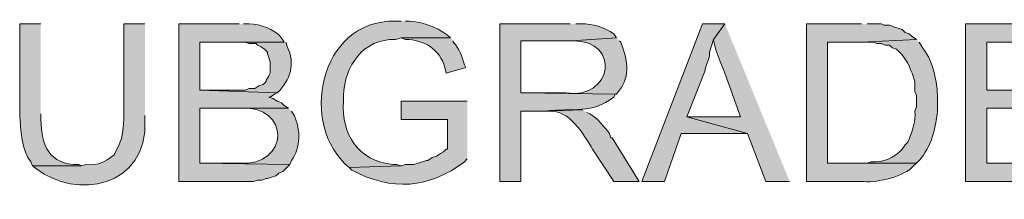
# Model space of a CAD drawing. Units: inches. Extents: x 1.37 to 9.88, y 2.99 to 10.3.
# Drawn here: x 3.86 to 4.45, y 5.5 to 5.61 of the extents above; entities that cross this region are included whole.
import ezdxf

# ---------------------------------------------------------------- set-up
doc = ezdxf.new("R2010")
doc.units = ezdxf.units.IN
doc.header["$MEASUREMENT"] = 0
doc.layers.add('Layer 1', color=7, linetype='Continuous')

msp = doc.modelspace()

# ---------------------------------------------------------------- hatches: boundary and pattern name
at = {"layer": 'Layer 1', "true_color": 0xffffff}
h = msp.add_hatch(color=7, dxfattribs=at)
edge = h.paths.add_edge_path()
edge.add_spline(control_points=[(4.09083, 5.6086), (4.09083, 5.6086), (4.0875, 5.6086), (4.0875, 5.6086), (4.04182, 5.60946), (4.0301, 5.54633), (4.06, 5.52195), (4.06, 5.52195), (4.09083, 5.52277), (4.09083, 5.52277), (4.09083, 5.52277), (4.08833, 5.52361), (4.08833, 5.52361), (4.08833, 5.52361), (4.08583, 5.52361), (4.08583, 5.52361), (4.06527, 5.52601), (4.05545, 5.54127), (4.05667, 5.5611), (4.05667, 5.5611), (4.05667, 5.56444), (4.05667, 5.56444), (4.05729, 5.58221), (4.06844, 5.59821), (4.0875, 5.59778), (4.0875, 5.59778), (4.09083, 5.59861), (4.09083, 5.59861), (4.09083, 5.59861), (4.12, 5.59861), (4.12, 5.59861), (4.12, 5.59861), (4.11833, 5.60027), (4.11833, 5.60027), (4.10983, 5.606), (4.10598, 5.60726), (4.09583, 5.6086), (4.09583, 5.6086), (4.09333, 5.6086), (4.09333, 5.6086)], knot_values=[0, 0, 0, 0, 0.013889, 0.013889, 0.013889, 0.027778, 0.027778, 0.027778, 0.041667, 0.041667, 0.041667, 0.055556, 0.055556, 0.055556, 0.069444, 0.069444, 0.069444, 0.083333, 0.083333, 0.083333, 0.097222, 0.097222, 0.097222, 0.111111, 0.111111, 0.111111, 0.125, 0.125, 0.125, 0.138889, 0.138889, 0.138889, 0.152778, 0.152778, 0.152778, 0.166667, 0.166667, 0.166667, 0.180556, 0.180556, 0.180556, 0.180556], degree=3, periodic=0)
edge.add_line((4.09333, 5.6086), (4.09083, 5.6086))
h = msp.add_hatch(color=7, dxfattribs=at)
edge = h.paths.add_edge_path()
edge.add_spline(control_points=[(3.8775, 5.60695), (3.8775, 5.60695), (3.865, 5.60695), (3.865, 5.60695), (3.865, 5.60695), (3.865, 5.55278), (3.865, 5.55278), (3.86559, 5.54514), (3.86622, 5.53105), (3.87166, 5.52527), (3.87166, 5.52527), (3.8725, 5.52277), (3.8725, 5.52277), (3.8725, 5.52277), (3.90167, 5.52277), (3.90167, 5.52277), (3.90167, 5.52277), (3.9, 5.52361), (3.9, 5.52361), (3.88193, 5.52348), (3.87815, 5.53488), (3.8775, 5.55028), (3.8775, 5.55028), (3.8775, 5.5536), (3.8775, 5.5536)], knot_values=[0, 0, 0, 0, 0.013889, 0.013889, 0.013889, 0.027778, 0.027778, 0.027778, 0.041667, 0.041667, 0.041667, 0.055556, 0.055556, 0.055556, 0.069444, 0.069444, 0.069444, 0.083333, 0.083333, 0.083333, 0.097222, 0.097222, 0.097222, 0.111111, 0.111111, 0.111111, 0.111111], degree=3, periodic=0)
edge.add_line((3.8775, 5.5536), (3.8775, 5.60695))
h = msp.add_hatch(color=7, dxfattribs=at)
edge = h.paths.add_edge_path()
edge.add_spline(control_points=[(3.93917, 5.60695), (3.93917, 5.60695), (3.92666, 5.60695), (3.92666, 5.60695), (3.92666, 5.60695), (3.92666, 5.55028), (3.92666, 5.55028), (3.92621, 5.54371), (3.92586, 5.53853), (3.9225, 5.53277), (3.9225, 5.53277), (3.92083, 5.52945), (3.92083, 5.52945), (3.91494, 5.52464), (3.91227, 5.52318), (3.90417, 5.52361), (3.90417, 5.52361), (3.90167, 5.52277), (3.90167, 5.52277), (3.90167, 5.52277), (3.8725, 5.52277), (3.8725, 5.52277), (3.8725, 5.52277), (3.875, 5.5211), (3.875, 5.5211), (3.89766, 5.50302), (3.94107, 5.50945), (3.93917, 5.55028), (3.93917, 5.55028), (3.93917, 5.55278), (3.93917, 5.55278)], knot_values=[0, 0, 0, 0, 0.013889, 0.013889, 0.013889, 0.027778, 0.027778, 0.027778, 0.041667, 0.041667, 0.041667, 0.055556, 0.055556, 0.055556, 0.069444, 0.069444, 0.069444, 0.083333, 0.083333, 0.083333, 0.097222, 0.097222, 0.097222, 0.111111, 0.111111, 0.111111, 0.125, 0.125, 0.125, 0.138889, 0.138889, 0.138889, 0.138889], degree=3, periodic=0)
edge.add_line((3.93917, 5.55278), (3.93917, 5.60695))
h = msp.add_hatch(color=7, dxfattribs=at)
edge = h.paths.add_edge_path()
edge.add_spline(control_points=[(3.995, 5.60695), (3.995, 5.60695), (3.95917, 5.60695), (3.95917, 5.60695), (3.95917, 5.60695), (3.95917, 5.5136), (3.95917, 5.5136), (3.95917, 5.5136), (4.00333, 5.5136), (4.00333, 5.5136), (4.00333, 5.5136), (4.00583, 5.51444), (4.00583, 5.51444), (4.00583, 5.51444), (4.00833, 5.51444), (4.00833, 5.51444), (4.00833, 5.51444), (4.01083, 5.51527), (4.01083, 5.51527), (4.01083, 5.51527), (4.01166, 5.51527), (4.01166, 5.51527), (4.01166, 5.51527), (4.01417, 5.51611), (4.01417, 5.51611), (4.01417, 5.51611), (4.01666, 5.51694), (4.01666, 5.51694), (4.01666, 5.51694), (4.01833, 5.51861), (4.01833, 5.51861), (4.01833, 5.51861), (4.02083, 5.51944), (4.02083, 5.51944), (4.02083, 5.51944), (4.025, 5.52361), (4.025, 5.52361), (4.025, 5.52361), (3.97167, 5.52444), (3.97167, 5.52444), (3.97167, 5.52444), (3.97167, 5.55694), (3.97167, 5.55694), (3.97167, 5.55694), (4.02416, 5.55694), (4.02416, 5.55694), (4.02416, 5.55694), (4.02167, 5.55861), (4.02167, 5.55861), (4.02167, 5.55861), (4.02, 5.56028), (4.02, 5.56028), (4.02, 5.56028), (4.0175, 5.5611), (4.0175, 5.5611), (4.0175, 5.5611), (4.015, 5.56277), (4.015, 5.56277), (4.015, 5.56277), (4.0125, 5.56361), (4.0125, 5.56361), (4.0125, 5.56361), (4.01333, 5.56361), (4.01333, 5.56361), (4.01333, 5.56361), (4.01583, 5.56528), (4.01583, 5.56528), (4.01583, 5.56528), (4.0175, 5.56611), (4.0175, 5.56611), (4.0175, 5.56611), (3.97167, 5.56778), (3.97167, 5.56778), (3.97167, 5.56778), (3.97167, 5.59611), (3.97167, 5.59611), (3.97167, 5.59611), (4.02167, 5.59611), (4.02167, 5.59611), (4.02167, 5.59611), (4.02, 5.59861), (4.02, 5.59861), (4.01536, 5.60436), (4.00785, 5.60666), (4.00083, 5.60695), (4.00083, 5.60695), (3.9975, 5.60695), (3.9975, 5.60695)], knot_values=[0, 0, 0, 0, 0.013889, 0.013889, 0.013889, 0.027778, 0.027778, 0.027778, 0.041667, 0.041667, 0.041667, 0.055556, 0.055556, 0.055556, 0.069444, 0.069444, 0.069444, 0.083333, 0.083333, 0.083333, 0.097222, 0.097222, 0.097222, 0.111111, 0.111111, 0.111111, 0.125, 0.125, 0.125, 0.138889, 0.138889, 0.138889, 0.152778, 0.152778, 0.152778, 0.166667, 0.166667, 0.166667, 0.180556, 0.180556, 0.180556, 0.194444, 0.194444, 0.194444, 0.208333, 0.208333, 0.208333, 0.222222, 0.222222, 0.222222, 0.236111, 0.236111, 0.236111, 0.25, 0.25, 0.25, 0.263889, 0.263889, 0.263889, 0.277778, 0.277778, 0.277778, 0.291667, 0.291667, 0.291667, 0.305556, 0.305556, 0.305556, 0.319444, 0.319444, 0.319444, 0.333333, 0.333333, 0.333333, 0.347222, 0.347222, 0.347222, 0.361111, 0.361111, 0.361111, 0.375, 0.375, 0.375, 0.388889, 0.388889, 0.388889, 0.402778, 0.402778, 0.402778, 0.402778], degree=3, periodic=0)
edge.add_line((3.9975, 5.60695), (3.995, 5.60695))
h = msp.add_hatch(color=7, dxfattribs=at)
edge = h.paths.add_edge_path()
edge.add_spline(control_points=[(4.19083, 5.60695), (4.19083, 5.60695), (4.14916, 5.60695), (4.14916, 5.60695), (4.14916, 5.60695), (4.14916, 5.5136), (4.14916, 5.5136), (4.14916, 5.5136), (4.16166, 5.5136), (4.16166, 5.5136), (4.16166, 5.5136), (4.16166, 5.55527), (4.16166, 5.55527), (4.16166, 5.55527), (4.17583, 5.55527), (4.17583, 5.55527), (4.19331, 5.5574), (4.20342, 5.55322), (4.21667, 5.56361), (4.21667, 5.56361), (4.2175, 5.56528), (4.2175, 5.56528), (4.2175, 5.56528), (4.21833, 5.56528), (4.21833, 5.56528), (4.21833, 5.56528), (4.16166, 5.56611), (4.16166, 5.56611), (4.16166, 5.56611), (4.16166, 5.59694), (4.16166, 5.59694), (4.16166, 5.59694), (4.19166, 5.59694), (4.19166, 5.59694), (4.19166, 5.59694), (4.21833, 5.59861), (4.21833, 5.59861), (4.21833, 5.59861), (4.21667, 5.6011), (4.21667, 5.6011), (4.21104, 5.60484), (4.20435, 5.60725), (4.1975, 5.60695), (4.1975, 5.60695), (4.19417, 5.60695), (4.19417, 5.60695)], knot_values=[0, 0, 0, 0, 0.013889, 0.013889, 0.013889, 0.027778, 0.027778, 0.027778, 0.041667, 0.041667, 0.041667, 0.055556, 0.055556, 0.055556, 0.069444, 0.069444, 0.069444, 0.083333, 0.083333, 0.083333, 0.097222, 0.097222, 0.097222, 0.111111, 0.111111, 0.111111, 0.125, 0.125, 0.125, 0.138889, 0.138889, 0.138889, 0.152778, 0.152778, 0.152778, 0.166667, 0.166667, 0.166667, 0.180556, 0.180556, 0.180556, 0.194444, 0.194444, 0.194444, 0.208333, 0.208333, 0.208333, 0.208333], degree=3, periodic=0)
edge.add_line((4.19417, 5.60695), (4.19083, 5.60695))
for points in [[(4.2825, 5.60695), (4.26917, 5.60695), (4.23333, 5.5136), (4.24666, 5.5136), (4.25667, 5.54194), (4.29583, 5.54194), (4.26, 5.55193), (4.27083, 5.57944), (4.27083, 5.58027), (4.27333, 5.58777), (4.27333, 5.59028), (4.27582, 5.59778)], [(4.49333, 5.60695), (4.42499, 5.60695), (4.42499, 5.5136), (4.49501, 5.5136), (4.49501, 5.52444), (4.4375, 5.52444), (4.4375, 5.55694), (4.48916, 5.55694), (4.48916, 5.56778), (4.4375, 5.56778), (4.4375, 5.59611), (4.49333, 5.59611)]]:
    msp.add_hatch(color=7, dxfattribs=at).paths.add_polyline_path(points)
h = msp.add_hatch(color=7, dxfattribs=at)
edge = h.paths.add_edge_path()
edge.add_spline(control_points=[(4.2825, 5.60695), (4.2825, 5.60695), (4.27582, 5.59778), (4.27582, 5.59778), (4.27551, 5.59502), (4.28103, 5.58053), (4.2825, 5.57777), (4.2825, 5.57777), (4.29167, 5.55193), (4.29167, 5.55193), (4.29167, 5.55193), (4.26, 5.55193), (4.26, 5.55193), (4.26, 5.55193), (4.29583, 5.54194), (4.29583, 5.54194), (4.29583, 5.54194), (4.30667, 5.5136), (4.30667, 5.5136), (4.30667, 5.5136), (4.32083, 5.5136), (4.32083, 5.5136)], knot_values=[0, 0, 0, 0, 0.013889, 0.013889, 0.013889, 0.027778, 0.027778, 0.027778, 0.041667, 0.041667, 0.041667, 0.055556, 0.055556, 0.055556, 0.069444, 0.069444, 0.069444, 0.083333, 0.083333, 0.083333, 0.097222, 0.097222, 0.097222, 0.097222], degree=3, periodic=0)
edge.add_line((4.32083, 5.5136), (4.2825, 5.60695))
h = msp.add_hatch(color=7, dxfattribs=at)
edge = h.paths.add_edge_path()
edge.add_spline(control_points=[(4.36334, 5.60695), (4.36334, 5.60695), (4.33084, 5.60695), (4.33084, 5.60695), (4.33084, 5.60695), (4.33084, 5.5136), (4.33084, 5.5136), (4.33084, 5.5136), (4.36499, 5.5136), (4.36499, 5.5136), (4.37316, 5.51268), (4.38873, 5.51667), (4.39417, 5.52277), (4.39417, 5.52277), (4.39583, 5.52444), (4.39583, 5.52444), (4.39583, 5.52444), (4.34333, 5.52444), (4.34333, 5.52444), (4.34333, 5.52444), (4.34333, 5.59611), (4.34333, 5.59611), (4.34333, 5.59611), (4.36334, 5.59611), (4.36334, 5.59611), (4.36334, 5.59611), (4.39583, 5.59778), (4.39583, 5.59778), (4.39583, 5.59778), (4.39334, 5.59945), (4.39334, 5.59945), (4.39334, 5.59945), (4.39166, 5.6011), (4.39166, 5.6011), (4.39166, 5.6011), (4.38916, 5.60194), (4.38916, 5.60194), (4.38916, 5.60194), (4.38751, 5.60361), (4.38751, 5.60361), (4.38751, 5.60361), (4.3825, 5.60528), (4.3825, 5.60528), (4.3825, 5.60528), (4.37999, 5.60611), (4.37999, 5.60611), (4.37999, 5.60611), (4.37667, 5.60611), (4.37667, 5.60611), (4.37667, 5.60611), (4.375, 5.60695), (4.375, 5.60695), (4.375, 5.60695), (4.36667, 5.60695), (4.36667, 5.60695)], knot_values=[0, 0, 0, 0, 0.013889, 0.013889, 0.013889, 0.027778, 0.027778, 0.027778, 0.041667, 0.041667, 0.041667, 0.055556, 0.055556, 0.055556, 0.069444, 0.069444, 0.069444, 0.083333, 0.083333, 0.083333, 0.097222, 0.097222, 0.097222, 0.111111, 0.111111, 0.111111, 0.125, 0.125, 0.125, 0.138889, 0.138889, 0.138889, 0.152778, 0.152778, 0.152778, 0.166667, 0.166667, 0.166667, 0.180556, 0.180556, 0.180556, 0.194444, 0.194444, 0.194444, 0.208333, 0.208333, 0.208333, 0.222222, 0.222222, 0.222222, 0.236111, 0.236111, 0.236111, 0.25, 0.25, 0.25, 0.25], degree=3, periodic=0)
edge.add_line((4.36667, 5.60695), (4.36334, 5.60695))
h = msp.add_hatch(color=7, dxfattribs=at)
edge = h.paths.add_edge_path()
edge.add_spline(control_points=[(4.02167, 5.59611), (4.02167, 5.59611), (3.99083, 5.59611), (3.99083, 5.59611), (3.99083, 5.59611), (3.99833, 5.59611), (3.99833, 5.59611), (3.99833, 5.59611), (4.00083, 5.59527), (4.00083, 5.59527), (4.00083, 5.59527), (4.005, 5.59527), (4.005, 5.59527), (4.005, 5.59527), (4.00583, 5.59444), (4.00583, 5.59444), (4.00583, 5.59444), (4.0075, 5.5936), (4.0075, 5.5936), (4.0075, 5.5936), (4.01, 5.59195), (4.01, 5.59195), (4.01, 5.59195), (4.01166, 5.59028), (4.01166, 5.59028), (4.01166, 5.59028), (4.01166, 5.58944), (4.01166, 5.58944), (4.01166, 5.58944), (4.01333, 5.58445), (4.01333, 5.58445), (4.01333, 5.58445), (4.01333, 5.57777), (4.01333, 5.57777), (4.01333, 5.57777), (4.0125, 5.5761), (4.0125, 5.5761), (4.0125, 5.5761), (4.01083, 5.57361), (4.01083, 5.57361), (4.01083, 5.57361), (4.01083, 5.57277), (4.01083, 5.57277), (4.01083, 5.57277), (4.00917, 5.57111), (4.00917, 5.57111), (4.00917, 5.57111), (4.00667, 5.57027), (4.00667, 5.57027), (4.00667, 5.57027), (4.00416, 5.5686), (4.00416, 5.5686), (4.00416, 5.5686), (4.00083, 5.5686), (4.00083, 5.5686), (4.00083, 5.5686), (3.99833, 5.56778), (3.99833, 5.56778), (3.99833, 5.56778), (3.97167, 5.56778), (3.97167, 5.56778), (3.97167, 5.56778), (4.0175, 5.56611), (4.0175, 5.56611), (4.02533, 5.57392), (4.02837, 5.58314), (4.02333, 5.5936), (4.02333, 5.5936), (4.0225, 5.59611), (4.0225, 5.59611)], knot_values=[0, 0, 0, 0, 0.013889, 0.013889, 0.013889, 0.027778, 0.027778, 0.027778, 0.041667, 0.041667, 0.041667, 0.055556, 0.055556, 0.055556, 0.069444, 0.069444, 0.069444, 0.083333, 0.083333, 0.083333, 0.097222, 0.097222, 0.097222, 0.111111, 0.111111, 0.111111, 0.125, 0.125, 0.125, 0.138889, 0.138889, 0.138889, 0.152778, 0.152778, 0.152778, 0.166667, 0.166667, 0.166667, 0.180556, 0.180556, 0.180556, 0.194444, 0.194444, 0.194444, 0.208333, 0.208333, 0.208333, 0.222222, 0.222222, 0.222222, 0.236111, 0.236111, 0.236111, 0.25, 0.25, 0.25, 0.263889, 0.263889, 0.263889, 0.277778, 0.277778, 0.277778, 0.291667, 0.291667, 0.291667, 0.305556, 0.305556, 0.305556, 0.319444, 0.319444, 0.319444, 0.319444], degree=3, periodic=0)
edge.add_line((4.0225, 5.59611), (4.02167, 5.59611))
h = msp.add_hatch(color=7, dxfattribs=at)
edge = h.paths.add_edge_path()
edge.add_spline(control_points=[(4.12, 5.59861), (4.12, 5.59861), (4.09083, 5.59861), (4.09083, 5.59861), (4.09083, 5.59861), (4.09333, 5.59778), (4.09333, 5.59778), (4.10436, 5.59751), (4.11361, 5.59222), (4.11667, 5.58111), (4.11667, 5.58111), (4.1175, 5.57777), (4.1175, 5.57777), (4.1175, 5.57777), (4.12916, 5.58111), (4.12916, 5.58111), (4.12916, 5.58111), (4.12833, 5.58278), (4.12833, 5.58278), (4.12682, 5.58752), (4.12543, 5.59264), (4.12166, 5.59611), (4.12166, 5.59611), (4.12166, 5.59694), (4.12166, 5.59694)], knot_values=[0, 0, 0, 0, 0.013889, 0.013889, 0.013889, 0.027778, 0.027778, 0.027778, 0.041667, 0.041667, 0.041667, 0.055556, 0.055556, 0.055556, 0.069444, 0.069444, 0.069444, 0.083333, 0.083333, 0.083333, 0.097222, 0.097222, 0.097222, 0.111111, 0.111111, 0.111111, 0.111111], degree=3, periodic=0)
edge.add_line((4.12166, 5.59694), (4.12, 5.59861))
h = msp.add_hatch(color=7, dxfattribs=at)
edge = h.paths.add_edge_path()
edge.add_spline(control_points=[(4.21833, 5.59861), (4.21833, 5.59861), (4.19166, 5.59694), (4.19166, 5.59694), (4.19166, 5.59694), (4.1925, 5.59694), (4.1925, 5.59694), (4.22127, 5.59717), (4.21597, 5.56182), (4.18833, 5.56611), (4.18833, 5.56611), (4.16166, 5.56611), (4.16166, 5.56611), (4.16166, 5.56611), (4.21833, 5.56528), (4.21833, 5.56528), (4.21833, 5.56528), (4.22, 5.56778), (4.22, 5.56778), (4.2269, 5.57551), (4.22443, 5.58732), (4.22083, 5.59611), (4.22083, 5.59611), (4.22, 5.59694), (4.22, 5.59694)], knot_values=[0, 0, 0, 0, 0.013889, 0.013889, 0.013889, 0.027778, 0.027778, 0.027778, 0.041667, 0.041667, 0.041667, 0.055556, 0.055556, 0.055556, 0.069444, 0.069444, 0.069444, 0.083333, 0.083333, 0.083333, 0.097222, 0.097222, 0.097222, 0.111111, 0.111111, 0.111111, 0.111111], degree=3, periodic=0)
edge.add_line((4.22, 5.59694), (4.21833, 5.59861))
h = msp.add_hatch(color=7, dxfattribs=at)
edge = h.paths.add_edge_path()
edge.add_spline(control_points=[(4.39583, 5.59778), (4.39583, 5.59778), (4.36334, 5.59611), (4.36334, 5.59611), (4.36334, 5.59611), (4.37, 5.59611), (4.37, 5.59611), (4.37, 5.59611), (4.3725, 5.59527), (4.3725, 5.59527), (4.3725, 5.59527), (4.375, 5.59527), (4.375, 5.59527), (4.375, 5.59527), (4.3775, 5.59444), (4.3775, 5.59444), (4.3775, 5.59444), (4.37999, 5.59444), (4.37999, 5.59444), (4.37999, 5.59444), (4.38167, 5.59277), (4.38167, 5.59277), (4.38167, 5.59277), (4.38417, 5.59195), (4.38417, 5.59195), (4.38417, 5.59195), (4.38751, 5.58861), (4.38751, 5.58861), (4.38751, 5.58861), (4.39083, 5.5836), (4.39083, 5.5836), (4.39083, 5.5836), (4.39166, 5.58194), (4.39166, 5.58194), (4.39166, 5.58194), (4.3925, 5.57944), (4.3925, 5.57944), (4.3925, 5.57944), (4.39334, 5.57777), (4.39334, 5.57777), (4.39334, 5.57777), (4.39499, 5.57277), (4.39499, 5.57277), (4.39499, 5.57277), (4.39499, 5.56694), (4.39499, 5.56694), (4.39499, 5.56694), (4.39583, 5.56444), (4.39583, 5.56444), (4.39583, 5.56444), (4.39583, 5.55778), (4.39583, 5.55778), (4.39583, 5.55778), (4.39499, 5.55527), (4.39499, 5.55527), (4.39556, 5.54864), (4.3932, 5.5429), (4.39083, 5.53695), (4.39083, 5.53695), (4.38916, 5.53528), (4.38916, 5.53528), (4.38916, 5.53528), (4.38751, 5.53277), (4.38751, 5.53277), (4.38322, 5.5279), (4.37571, 5.52444), (4.36917, 5.52527), (4.36917, 5.52527), (4.36667, 5.52444), (4.36667, 5.52444), (4.36667, 5.52444), (4.34333, 5.52444), (4.34333, 5.52444), (4.34333, 5.52444), (4.39583, 5.52444), (4.39583, 5.52444), (4.39583, 5.52444), (4.3975, 5.52611), (4.3975, 5.52611), (4.40466, 5.53404), (4.40725, 5.545), (4.40834, 5.55527), (4.40834, 5.55527), (4.40834, 5.5611), (4.40834, 5.5611), (4.4088, 5.56963), (4.40595, 5.58542), (4.4, 5.59195), (4.4, 5.59195), (4.39917, 5.5936), (4.39917, 5.5936), (4.39917, 5.5936), (4.3975, 5.59611), (4.3975, 5.59611)], knot_values=[0, 0, 0, 0, 0.013889, 0.013889, 0.013889, 0.027778, 0.027778, 0.027778, 0.041667, 0.041667, 0.041667, 0.055556, 0.055556, 0.055556, 0.069444, 0.069444, 0.069444, 0.083333, 0.083333, 0.083333, 0.097222, 0.097222, 0.097222, 0.111111, 0.111111, 0.111111, 0.125, 0.125, 0.125, 0.138889, 0.138889, 0.138889, 0.152778, 0.152778, 0.152778, 0.166667, 0.166667, 0.166667, 0.180556, 0.180556, 0.180556, 0.194444, 0.194444, 0.194444, 0.208333, 0.208333, 0.208333, 0.222222, 0.222222, 0.222222, 0.236111, 0.236111, 0.236111, 0.25, 0.25, 0.25, 0.263889, 0.263889, 0.263889, 0.277778, 0.277778, 0.277778, 0.291667, 0.291667, 0.291667, 0.305556, 0.305556, 0.305556, 0.319444, 0.319444, 0.319444, 0.333333, 0.333333, 0.333333, 0.347222, 0.347222, 0.347222, 0.361111, 0.361111, 0.361111, 0.375, 0.375, 0.375, 0.388889, 0.388889, 0.388889, 0.402778, 0.402778, 0.402778, 0.416667, 0.416667, 0.416667, 0.430556, 0.430556, 0.430556, 0.430556], degree=3, periodic=0)
edge.add_line((4.3975, 5.59611), (4.39583, 5.59778))
h = msp.add_hatch(color=7, dxfattribs=at)
edge = h.paths.add_edge_path()
edge.add_spline(control_points=[(4.13, 5.5611), (4.13, 5.5611), (4.09083, 5.5611), (4.09083, 5.5611), (4.09083, 5.5611), (4.09083, 5.55028), (4.09083, 5.55028), (4.09083, 5.55028), (4.11833, 5.55028), (4.11833, 5.55028), (4.11833, 5.55028), (4.11833, 5.53277), (4.11833, 5.53277), (4.11833, 5.53277), (4.1175, 5.53277), (4.1175, 5.53277), (4.1175, 5.53277), (4.11583, 5.5311), (4.11583, 5.5311), (4.11583, 5.5311), (4.11416, 5.53027), (4.11416, 5.53027), (4.11416, 5.53027), (4.11167, 5.52861), (4.11167, 5.52861), (4.11167, 5.52861), (4.10916, 5.52778), (4.10916, 5.52778), (4.10916, 5.52778), (4.10666, 5.52611), (4.10666, 5.52611), (4.10666, 5.52611), (4.10583, 5.52611), (4.10583, 5.52611), (4.10583, 5.52611), (4.10083, 5.52444), (4.10083, 5.52444), (4.10083, 5.52444), (4.09833, 5.52361), (4.09833, 5.52361), (4.09833, 5.52361), (4.09333, 5.52361), (4.09333, 5.52361), (4.09333, 5.52361), (4.09083, 5.52277), (4.09083, 5.52277), (4.09083, 5.52277), (4.06, 5.52195), (4.06, 5.52195), (4.06, 5.52195), (4.06167, 5.52028), (4.06167, 5.52028), (4.08529, 5.50761), (4.10723, 5.50943), (4.12833, 5.52527), (4.12833, 5.52527), (4.13, 5.52694), (4.13, 5.52694)], knot_values=[0, 0, 0, 0, 0.013889, 0.013889, 0.013889, 0.027778, 0.027778, 0.027778, 0.041667, 0.041667, 0.041667, 0.055556, 0.055556, 0.055556, 0.069444, 0.069444, 0.069444, 0.083333, 0.083333, 0.083333, 0.097222, 0.097222, 0.097222, 0.111111, 0.111111, 0.111111, 0.125, 0.125, 0.125, 0.138889, 0.138889, 0.138889, 0.152778, 0.152778, 0.152778, 0.166667, 0.166667, 0.166667, 0.180556, 0.180556, 0.180556, 0.194444, 0.194444, 0.194444, 0.208333, 0.208333, 0.208333, 0.222222, 0.222222, 0.222222, 0.236111, 0.236111, 0.236111, 0.25, 0.25, 0.25, 0.263889, 0.263889, 0.263889, 0.263889], degree=3, periodic=0)
edge.add_line((4.13, 5.52694), (4.13, 5.5611))
h = msp.add_hatch(color=7, dxfattribs=at)
edge = h.paths.add_edge_path()
edge.add_spline(control_points=[(4.02416, 5.55694), (4.02416, 5.55694), (3.99333, 5.55694), (3.99333, 5.55694), (3.99333, 5.55694), (3.995, 5.55694), (3.995, 5.55694), (4.02594, 5.55937), (4.02483, 5.52216), (3.995, 5.52444), (3.995, 5.52444), (3.97167, 5.52444), (3.97167, 5.52444), (3.97167, 5.52444), (4.025, 5.52361), (4.025, 5.52361), (4.025, 5.52361), (4.02583, 5.52611), (4.02583, 5.52611), (4.03154, 5.53362), (4.03132, 5.54454), (4.0275, 5.55278), (4.0275, 5.55278), (4.02583, 5.55527), (4.02583, 5.55527)], knot_values=[0, 0, 0, 0, 0.013889, 0.013889, 0.013889, 0.027778, 0.027778, 0.027778, 0.041667, 0.041667, 0.041667, 0.055556, 0.055556, 0.055556, 0.069444, 0.069444, 0.069444, 0.083333, 0.083333, 0.083333, 0.097222, 0.097222, 0.097222, 0.111111, 0.111111, 0.111111, 0.111111], degree=3, periodic=0)
edge.add_line((4.02583, 5.55527), (4.02416, 5.55694))
h = msp.add_hatch(color=7, dxfattribs=at)
edge = h.paths.add_edge_path()
edge.add_spline(control_points=[(4.19833, 5.55611), (4.19833, 5.55611), (4.17583, 5.55527), (4.17583, 5.55527), (4.17583, 5.55527), (4.17833, 5.55527), (4.17833, 5.55527), (4.19064, 5.55587), (4.19851, 5.5421), (4.20416, 5.53277), (4.20416, 5.53277), (4.21667, 5.5136), (4.21667, 5.5136), (4.21667, 5.5136), (4.23166, 5.5136), (4.23166, 5.5136), (4.23166, 5.5136), (4.21583, 5.53944), (4.21583, 5.53944), (4.21583, 5.53944), (4.215, 5.53944), (4.215, 5.53944), (4.215, 5.53944), (4.21417, 5.54194), (4.21417, 5.54194), (4.21082, 5.54626), (4.20744, 5.55105), (4.2025, 5.5536), (4.2025, 5.5536), (4.20083, 5.55444), (4.20083, 5.55444)], knot_values=[0, 0, 0, 0, 0.013889, 0.013889, 0.013889, 0.027778, 0.027778, 0.027778, 0.041667, 0.041667, 0.041667, 0.055556, 0.055556, 0.055556, 0.069444, 0.069444, 0.069444, 0.083333, 0.083333, 0.083333, 0.097222, 0.097222, 0.097222, 0.111111, 0.111111, 0.111111, 0.125, 0.125, 0.125, 0.138889, 0.138889, 0.138889, 0.138889], degree=3, periodic=0)
edge.add_line((4.20083, 5.55444), (4.19833, 5.55611))

# ---------------------------------------------------------------- linework, layer by layer
at = {"layer": 'Layer 1', "lineweight": 0}
for points in [[(4.2825, 5.60695), (4.26917, 5.60695), (4.23333, 5.5136), (4.24666, 5.5136), (4.25667, 5.54194), (4.29583, 5.54194), (4.26, 5.55193), (4.27083, 5.57944), (4.27083, 5.58027), (4.27333, 5.58777), (4.27333, 5.59028), (4.27582, 5.59778)], [(4.49333, 5.60695), (4.42499, 5.60695), (4.42499, 5.5136), (4.49501, 5.5136), (4.49501, 5.52444), (4.4375, 5.52444), (4.4375, 5.55694), (4.48916, 5.55694), (4.48916, 5.56778), (4.4375, 5.56778), (4.4375, 5.59611), (4.49333, 5.59611)]]:
    msp.add_lwpolyline(points, dxfattribs=at)
for points, knots in [([(4.09083, 5.6086), (4.09083, 5.6086), (4.0875, 5.6086), (4.0875, 5.6086), (4.04182, 5.60946), (4.0301, 5.54633), (4.06, 5.52195), (4.06, 5.52195), (4.09083, 5.52277), (4.09083, 5.52277), (4.09083, 5.52277), (4.08833, 5.52361), (4.08833, 5.52361), (4.08833, 5.52361), (4.08583, 5.52361), (4.08583, 5.52361), (4.06527, 5.52601), (4.05545, 5.54127), (4.05667, 5.5611), (4.05667, 5.5611), (4.05667, 5.56444), (4.05667, 5.56444), (4.05729, 5.58221), (4.06844, 5.59821), (4.0875, 5.59778), (4.0875, 5.59778), (4.09083, 5.59861), (4.09083, 5.59861), (4.09083, 5.59861), (4.12, 5.59861), (4.12, 5.59861), (4.12, 5.59861), (4.11833, 5.60027), (4.11833, 5.60027), (4.10983, 5.606), (4.10598, 5.60726), (4.09583, 5.6086), (4.09583, 5.6086), (4.09333, 5.6086), (4.09333, 5.6086)], [0, 0, 0, 0, 1, 1, 1, 2, 2, 2, 3, 3, 3, 4, 4, 4, 5, 5, 5, 6, 6, 6, 7, 7, 7, 8, 8, 8, 9, 9, 9, 10, 10, 10, 11, 11, 11, 12, 12, 12, 13, 13, 13, 13]), ([(3.8775, 5.60695), (3.8775, 5.60695), (3.865, 5.60695), (3.865, 5.60695), (3.865, 5.60695), (3.865, 5.55278), (3.865, 5.55278), (3.86559, 5.54514), (3.86622, 5.53105), (3.87166, 5.52527), (3.87166, 5.52527), (3.8725, 5.52277), (3.8725, 5.52277), (3.8725, 5.52277), (3.90167, 5.52277), (3.90167, 5.52277), (3.90167, 5.52277), (3.9, 5.52361), (3.9, 5.52361), (3.88193, 5.52348), (3.87815, 5.53488), (3.8775, 5.55028), (3.8775, 5.55028), (3.8775, 5.5536), (3.8775, 5.5536)], [0, 0, 0, 0, 1, 1, 1, 2, 2, 2, 3, 3, 3, 4, 4, 4, 5, 5, 5, 6, 6, 6, 7, 7, 7, 8, 8, 8, 8]), ([(3.93917, 5.60695), (3.93917, 5.60695), (3.92666, 5.60695), (3.92666, 5.60695), (3.92666, 5.60695), (3.92666, 5.55028), (3.92666, 5.55028), (3.92621, 5.54371), (3.92586, 5.53853), (3.9225, 5.53277), (3.9225, 5.53277), (3.92083, 5.52945), (3.92083, 5.52945), (3.91494, 5.52464), (3.91227, 5.52318), (3.90417, 5.52361), (3.90417, 5.52361), (3.90167, 5.52277), (3.90167, 5.52277), (3.90167, 5.52277), (3.8725, 5.52277), (3.8725, 5.52277), (3.8725, 5.52277), (3.875, 5.5211), (3.875, 5.5211), (3.89766, 5.50302), (3.94107, 5.50945), (3.93917, 5.55028), (3.93917, 5.55028), (3.93917, 5.55278), (3.93917, 5.55278)], [0, 0, 0, 0, 1, 1, 1, 2, 2, 2, 3, 3, 3, 4, 4, 4, 5, 5, 5, 6, 6, 6, 7, 7, 7, 8, 8, 8, 9, 9, 9, 10, 10, 10, 10]), ([(3.995, 5.60695), (3.995, 5.60695), (3.95917, 5.60695), (3.95917, 5.60695), (3.95917, 5.60695), (3.95917, 5.5136), (3.95917, 5.5136), (3.95917, 5.5136), (4.00333, 5.5136), (4.00333, 5.5136), (4.00333, 5.5136), (4.00583, 5.51444), (4.00583, 5.51444), (4.00583, 5.51444), (4.00833, 5.51444), (4.00833, 5.51444), (4.00833, 5.51444), (4.01083, 5.51527), (4.01083, 5.51527), (4.01083, 5.51527), (4.01166, 5.51527), (4.01166, 5.51527), (4.01166, 5.51527), (4.01417, 5.51611), (4.01417, 5.51611), (4.01417, 5.51611), (4.01666, 5.51694), (4.01666, 5.51694), (4.01666, 5.51694), (4.01833, 5.51861), (4.01833, 5.51861), (4.01833, 5.51861), (4.02083, 5.51944), (4.02083, 5.51944), (4.02083, 5.51944), (4.025, 5.52361), (4.025, 5.52361), (4.025, 5.52361), (3.97167, 5.52444), (3.97167, 5.52444), (3.97167, 5.52444), (3.97167, 5.55694), (3.97167, 5.55694), (3.97167, 5.55694), (4.02416, 5.55694), (4.02416, 5.55694), (4.02416, 5.55694), (4.02167, 5.55861), (4.02167, 5.55861), (4.02167, 5.55861), (4.02, 5.56028), (4.02, 5.56028), (4.02, 5.56028), (4.0175, 5.5611), (4.0175, 5.5611), (4.0175, 5.5611), (4.015, 5.56277), (4.015, 5.56277), (4.015, 5.56277), (4.0125, 5.56361), (4.0125, 5.56361), (4.0125, 5.56361), (4.01333, 5.56361), (4.01333, 5.56361), (4.01333, 5.56361), (4.01583, 5.56528), (4.01583, 5.56528), (4.01583, 5.56528), (4.0175, 5.56611), (4.0175, 5.56611), (4.0175, 5.56611), (3.97167, 5.56778), (3.97167, 5.56778), (3.97167, 5.56778), (3.97167, 5.59611), (3.97167, 5.59611), (3.97167, 5.59611), (4.02167, 5.59611), (4.02167, 5.59611), (4.02167, 5.59611), (4.02, 5.59861), (4.02, 5.59861), (4.01536, 5.60436), (4.00785, 5.60666), (4.00083, 5.60695), (4.00083, 5.60695), (3.9975, 5.60695), (3.9975, 5.60695)], [0, 0, 0, 0, 1, 1, 1, 2, 2, 2, 3, 3, 3, 4, 4, 4, 5, 5, 5, 6, 6, 6, 7, 7, 7, 8, 8, 8, 9, 9, 9, 10, 10, 10, 11, 11, 11, 12, 12, 12, 13, 13, 13, 14, 14, 14, 15, 15, 15, 16, 16, 16, 17, 17, 17, 18, 18, 18, 19, 19, 19, 20, 20, 20, 21, 21, 21, 22, 22, 22, 23, 23, 23, 24, 24, 24, 25, 25, 25, 26, 26, 26, 27, 27, 27, 28, 28, 28, 29, 29, 29, 29]), ([(4.19083, 5.60695), (4.19083, 5.60695), (4.14916, 5.60695), (4.14916, 5.60695), (4.14916, 5.60695), (4.14916, 5.5136), (4.14916, 5.5136), (4.14916, 5.5136), (4.16166, 5.5136), (4.16166, 5.5136), (4.16166, 5.5136), (4.16166, 5.55527), (4.16166, 5.55527), (4.16166, 5.55527), (4.17583, 5.55527), (4.17583, 5.55527), (4.19331, 5.5574), (4.20342, 5.55322), (4.21667, 5.56361), (4.21667, 5.56361), (4.2175, 5.56528), (4.2175, 5.56528), (4.2175, 5.56528), (4.21833, 5.56528), (4.21833, 5.56528), (4.21833, 5.56528), (4.16166, 5.56611), (4.16166, 5.56611), (4.16166, 5.56611), (4.16166, 5.59694), (4.16166, 5.59694), (4.16166, 5.59694), (4.19166, 5.59694), (4.19166, 5.59694), (4.19166, 5.59694), (4.21833, 5.59861), (4.21833, 5.59861), (4.21833, 5.59861), (4.21667, 5.6011), (4.21667, 5.6011), (4.21104, 5.60484), (4.20435, 5.60725), (4.1975, 5.60695), (4.1975, 5.60695), (4.19417, 5.60695), (4.19417, 5.60695)], [0, 0, 0, 0, 1, 1, 1, 2, 2, 2, 3, 3, 3, 4, 4, 4, 5, 5, 5, 6, 6, 6, 7, 7, 7, 8, 8, 8, 9, 9, 9, 10, 10, 10, 11, 11, 11, 12, 12, 12, 13, 13, 13, 14, 14, 14, 15, 15, 15, 15]), ([(4.2825, 5.60695), (4.2825, 5.60695), (4.27582, 5.59778), (4.27582, 5.59778), (4.27551, 5.59502), (4.28103, 5.58053), (4.2825, 5.57777), (4.2825, 5.57777), (4.29167, 5.55193), (4.29167, 5.55193), (4.29167, 5.55193), (4.26, 5.55193), (4.26, 5.55193), (4.26, 5.55193), (4.29583, 5.54194), (4.29583, 5.54194), (4.29583, 5.54194), (4.30667, 5.5136), (4.30667, 5.5136), (4.30667, 5.5136), (4.32083, 5.5136), (4.32083, 5.5136)], [0, 0, 0, 0, 1, 1, 1, 2, 2, 2, 3, 3, 3, 4, 4, 4, 5, 5, 5, 6, 6, 6, 7, 7, 7, 7]), ([(4.36334, 5.60695), (4.36334, 5.60695), (4.33084, 5.60695), (4.33084, 5.60695), (4.33084, 5.60695), (4.33084, 5.5136), (4.33084, 5.5136), (4.33084, 5.5136), (4.36499, 5.5136), (4.36499, 5.5136), (4.37316, 5.51268), (4.38873, 5.51667), (4.39417, 5.52277), (4.39417, 5.52277), (4.39583, 5.52444), (4.39583, 5.52444), (4.39583, 5.52444), (4.34333, 5.52444), (4.34333, 5.52444), (4.34333, 5.52444), (4.34333, 5.59611), (4.34333, 5.59611), (4.34333, 5.59611), (4.36334, 5.59611), (4.36334, 5.59611), (4.36334, 5.59611), (4.39583, 5.59778), (4.39583, 5.59778), (4.39583, 5.59778), (4.39334, 5.59945), (4.39334, 5.59945), (4.39334, 5.59945), (4.39166, 5.6011), (4.39166, 5.6011), (4.39166, 5.6011), (4.38916, 5.60194), (4.38916, 5.60194), (4.38916, 5.60194), (4.38751, 5.60361), (4.38751, 5.60361), (4.38751, 5.60361), (4.3825, 5.60528), (4.3825, 5.60528), (4.3825, 5.60528), (4.37999, 5.60611), (4.37999, 5.60611), (4.37999, 5.60611), (4.37667, 5.60611), (4.37667, 5.60611), (4.37667, 5.60611), (4.375, 5.60695), (4.375, 5.60695), (4.375, 5.60695), (4.36667, 5.60695), (4.36667, 5.60695)], [0, 0, 0, 0, 1, 1, 1, 2, 2, 2, 3, 3, 3, 4, 4, 4, 5, 5, 5, 6, 6, 6, 7, 7, 7, 8, 8, 8, 9, 9, 9, 10, 10, 10, 11, 11, 11, 12, 12, 12, 13, 13, 13, 14, 14, 14, 15, 15, 15, 16, 16, 16, 17, 17, 17, 18, 18, 18, 18]), ([(4.02167, 5.59611), (4.02167, 5.59611), (3.99083, 5.59611), (3.99083, 5.59611), (3.99083, 5.59611), (3.99833, 5.59611), (3.99833, 5.59611), (3.99833, 5.59611), (4.00083, 5.59527), (4.00083, 5.59527), (4.00083, 5.59527), (4.005, 5.59527), (4.005, 5.59527), (4.005, 5.59527), (4.00583, 5.59444), (4.00583, 5.59444), (4.00583, 5.59444), (4.0075, 5.5936), (4.0075, 5.5936), (4.0075, 5.5936), (4.01, 5.59195), (4.01, 5.59195), (4.01, 5.59195), (4.01166, 5.59028), (4.01166, 5.59028), (4.01166, 5.59028), (4.01166, 5.58944), (4.01166, 5.58944), (4.01166, 5.58944), (4.01333, 5.58445), (4.01333, 5.58445), (4.01333, 5.58445), (4.01333, 5.57777), (4.01333, 5.57777), (4.01333, 5.57777), (4.0125, 5.5761), (4.0125, 5.5761), (4.0125, 5.5761), (4.01083, 5.57361), (4.01083, 5.57361), (4.01083, 5.57361), (4.01083, 5.57277), (4.01083, 5.57277), (4.01083, 5.57277), (4.00917, 5.57111), (4.00917, 5.57111), (4.00917, 5.57111), (4.00667, 5.57027), (4.00667, 5.57027), (4.00667, 5.57027), (4.00416, 5.5686), (4.00416, 5.5686), (4.00416, 5.5686), (4.00083, 5.5686), (4.00083, 5.5686), (4.00083, 5.5686), (3.99833, 5.56778), (3.99833, 5.56778), (3.99833, 5.56778), (3.97167, 5.56778), (3.97167, 5.56778), (3.97167, 5.56778), (4.0175, 5.56611), (4.0175, 5.56611), (4.02533, 5.57392), (4.02837, 5.58314), (4.02333, 5.5936), (4.02333, 5.5936), (4.0225, 5.59611), (4.0225, 5.59611)], [0, 0, 0, 0, 1, 1, 1, 2, 2, 2, 3, 3, 3, 4, 4, 4, 5, 5, 5, 6, 6, 6, 7, 7, 7, 8, 8, 8, 9, 9, 9, 10, 10, 10, 11, 11, 11, 12, 12, 12, 13, 13, 13, 14, 14, 14, 15, 15, 15, 16, 16, 16, 17, 17, 17, 18, 18, 18, 19, 19, 19, 20, 20, 20, 21, 21, 21, 22, 22, 22, 23, 23, 23, 23]), ([(4.12, 5.59861), (4.12, 5.59861), (4.09083, 5.59861), (4.09083, 5.59861), (4.09083, 5.59861), (4.09333, 5.59778), (4.09333, 5.59778), (4.10436, 5.59751), (4.11361, 5.59222), (4.11667, 5.58111), (4.11667, 5.58111), (4.1175, 5.57777), (4.1175, 5.57777), (4.1175, 5.57777), (4.12916, 5.58111), (4.12916, 5.58111), (4.12916, 5.58111), (4.12833, 5.58278), (4.12833, 5.58278), (4.12682, 5.58752), (4.12543, 5.59264), (4.12166, 5.59611), (4.12166, 5.59611), (4.12166, 5.59694), (4.12166, 5.59694)], [0, 0, 0, 0, 1, 1, 1, 2, 2, 2, 3, 3, 3, 4, 4, 4, 5, 5, 5, 6, 6, 6, 7, 7, 7, 8, 8, 8, 8]), ([(4.21833, 5.59861), (4.21833, 5.59861), (4.19166, 5.59694), (4.19166, 5.59694), (4.19166, 5.59694), (4.1925, 5.59694), (4.1925, 5.59694), (4.22127, 5.59717), (4.21597, 5.56182), (4.18833, 5.56611), (4.18833, 5.56611), (4.16166, 5.56611), (4.16166, 5.56611), (4.16166, 5.56611), (4.21833, 5.56528), (4.21833, 5.56528), (4.21833, 5.56528), (4.22, 5.56778), (4.22, 5.56778), (4.2269, 5.57551), (4.22443, 5.58732), (4.22083, 5.59611), (4.22083, 5.59611), (4.22, 5.59694), (4.22, 5.59694)], [0, 0, 0, 0, 1, 1, 1, 2, 2, 2, 3, 3, 3, 4, 4, 4, 5, 5, 5, 6, 6, 6, 7, 7, 7, 8, 8, 8, 8]), ([(4.39583, 5.59778), (4.39583, 5.59778), (4.36334, 5.59611), (4.36334, 5.59611), (4.36334, 5.59611), (4.37, 5.59611), (4.37, 5.59611), (4.37, 5.59611), (4.3725, 5.59527), (4.3725, 5.59527), (4.3725, 5.59527), (4.375, 5.59527), (4.375, 5.59527), (4.375, 5.59527), (4.3775, 5.59444), (4.3775, 5.59444), (4.3775, 5.59444), (4.37999, 5.59444), (4.37999, 5.59444), (4.37999, 5.59444), (4.38167, 5.59277), (4.38167, 5.59277), (4.38167, 5.59277), (4.38417, 5.59195), (4.38417, 5.59195), (4.38417, 5.59195), (4.38751, 5.58861), (4.38751, 5.58861), (4.38751, 5.58861), (4.39083, 5.5836), (4.39083, 5.5836), (4.39083, 5.5836), (4.39166, 5.58194), (4.39166, 5.58194), (4.39166, 5.58194), (4.3925, 5.57944), (4.3925, 5.57944), (4.3925, 5.57944), (4.39334, 5.57777), (4.39334, 5.57777), (4.39334, 5.57777), (4.39499, 5.57277), (4.39499, 5.57277), (4.39499, 5.57277), (4.39499, 5.56694), (4.39499, 5.56694), (4.39499, 5.56694), (4.39583, 5.56444), (4.39583, 5.56444), (4.39583, 5.56444), (4.39583, 5.55778), (4.39583, 5.55778), (4.39583, 5.55778), (4.39499, 5.55527), (4.39499, 5.55527), (4.39556, 5.54864), (4.3932, 5.5429), (4.39083, 5.53695), (4.39083, 5.53695), (4.38916, 5.53528), (4.38916, 5.53528), (4.38916, 5.53528), (4.38751, 5.53277), (4.38751, 5.53277), (4.38322, 5.5279), (4.37571, 5.52444), (4.36917, 5.52527), (4.36917, 5.52527), (4.36667, 5.52444), (4.36667, 5.52444), (4.36667, 5.52444), (4.34333, 5.52444), (4.34333, 5.52444), (4.34333, 5.52444), (4.39583, 5.52444), (4.39583, 5.52444), (4.39583, 5.52444), (4.3975, 5.52611), (4.3975, 5.52611), (4.40466, 5.53404), (4.40725, 5.545), (4.40834, 5.55527), (4.40834, 5.55527), (4.40834, 5.5611), (4.40834, 5.5611), (4.4088, 5.56963), (4.40595, 5.58542), (4.4, 5.59195), (4.4, 5.59195), (4.39917, 5.5936), (4.39917, 5.5936), (4.39917, 5.5936), (4.3975, 5.59611), (4.3975, 5.59611)], [0, 0, 0, 0, 1, 1, 1, 2, 2, 2, 3, 3, 3, 4, 4, 4, 5, 5, 5, 6, 6, 6, 7, 7, 7, 8, 8, 8, 9, 9, 9, 10, 10, 10, 11, 11, 11, 12, 12, 12, 13, 13, 13, 14, 14, 14, 15, 15, 15, 16, 16, 16, 17, 17, 17, 18, 18, 18, 19, 19, 19, 20, 20, 20, 21, 21, 21, 22, 22, 22, 23, 23, 23, 24, 24, 24, 25, 25, 25, 26, 26, 26, 27, 27, 27, 28, 28, 28, 29, 29, 29, 30, 30, 30, 31, 31, 31, 31]), ([(4.13, 5.5611), (4.13, 5.5611), (4.09083, 5.5611), (4.09083, 5.5611), (4.09083, 5.5611), (4.09083, 5.55028), (4.09083, 5.55028), (4.09083, 5.55028), (4.11833, 5.55028), (4.11833, 5.55028), (4.11833, 5.55028), (4.11833, 5.53277), (4.11833, 5.53277), (4.11833, 5.53277), (4.1175, 5.53277), (4.1175, 5.53277), (4.1175, 5.53277), (4.11583, 5.5311), (4.11583, 5.5311), (4.11583, 5.5311), (4.11416, 5.53027), (4.11416, 5.53027), (4.11416, 5.53027), (4.11167, 5.52861), (4.11167, 5.52861), (4.11167, 5.52861), (4.10916, 5.52778), (4.10916, 5.52778), (4.10916, 5.52778), (4.10666, 5.52611), (4.10666, 5.52611), (4.10666, 5.52611), (4.10583, 5.52611), (4.10583, 5.52611), (4.10583, 5.52611), (4.10083, 5.52444), (4.10083, 5.52444), (4.10083, 5.52444), (4.09833, 5.52361), (4.09833, 5.52361), (4.09833, 5.52361), (4.09333, 5.52361), (4.09333, 5.52361), (4.09333, 5.52361), (4.09083, 5.52277), (4.09083, 5.52277), (4.09083, 5.52277), (4.06, 5.52195), (4.06, 5.52195), (4.06, 5.52195), (4.06167, 5.52028), (4.06167, 5.52028), (4.08529, 5.50761), (4.10723, 5.50943), (4.12833, 5.52527), (4.12833, 5.52527), (4.13, 5.52694), (4.13, 5.52694)], [0, 0, 0, 0, 1, 1, 1, 2, 2, 2, 3, 3, 3, 4, 4, 4, 5, 5, 5, 6, 6, 6, 7, 7, 7, 8, 8, 8, 9, 9, 9, 10, 10, 10, 11, 11, 11, 12, 12, 12, 13, 13, 13, 14, 14, 14, 15, 15, 15, 16, 16, 16, 17, 17, 17, 18, 18, 18, 19, 19, 19, 19]), ([(4.02416, 5.55694), (4.02416, 5.55694), (3.99333, 5.55694), (3.99333, 5.55694), (3.99333, 5.55694), (3.995, 5.55694), (3.995, 5.55694), (4.02594, 5.55937), (4.02483, 5.52216), (3.995, 5.52444), (3.995, 5.52444), (3.97167, 5.52444), (3.97167, 5.52444), (3.97167, 5.52444), (4.025, 5.52361), (4.025, 5.52361), (4.025, 5.52361), (4.02583, 5.52611), (4.02583, 5.52611), (4.03154, 5.53362), (4.03132, 5.54454), (4.0275, 5.55278), (4.0275, 5.55278), (4.02583, 5.55527), (4.02583, 5.55527)], [0, 0, 0, 0, 1, 1, 1, 2, 2, 2, 3, 3, 3, 4, 4, 4, 5, 5, 5, 6, 6, 6, 7, 7, 7, 8, 8, 8, 8]), ([(4.19833, 5.55611), (4.19833, 5.55611), (4.17583, 5.55527), (4.17583, 5.55527), (4.17583, 5.55527), (4.17833, 5.55527), (4.17833, 5.55527), (4.19064, 5.55587), (4.19851, 5.5421), (4.20416, 5.53277), (4.20416, 5.53277), (4.21667, 5.5136), (4.21667, 5.5136), (4.21667, 5.5136), (4.23166, 5.5136), (4.23166, 5.5136), (4.23166, 5.5136), (4.21583, 5.53944), (4.21583, 5.53944), (4.21583, 5.53944), (4.215, 5.53944), (4.215, 5.53944), (4.215, 5.53944), (4.21417, 5.54194), (4.21417, 5.54194), (4.21082, 5.54626), (4.20744, 5.55105), (4.2025, 5.5536), (4.2025, 5.5536), (4.20083, 5.55444), (4.20083, 5.55444)], [0, 0, 0, 0, 1, 1, 1, 2, 2, 2, 3, 3, 3, 4, 4, 4, 5, 5, 5, 6, 6, 6, 7, 7, 7, 8, 8, 8, 9, 9, 9, 10, 10, 10, 10])]:
    msp.add_open_spline(points, degree=3, knots=knots, dxfattribs=at)

doc.saveas('drawing.dxf')
